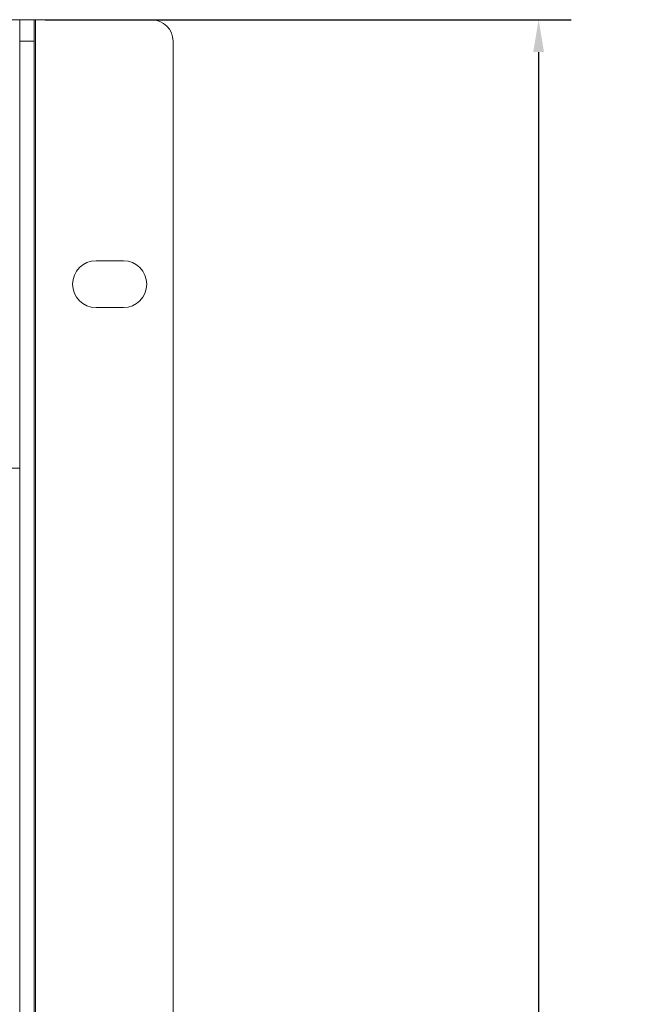
# Model space of a CAD drawing. Units: inches. Extents: x 2.8 to 62, y 19.8 to 47.
# Drawn here: x 21.2 to 24.7, y 41.5 to 47 of the extents above; entities that cross this region are included whole.
import ezdxf

# ---------------------------------------------------------------- set-up
doc = ezdxf.new("R2010")
doc.units = ezdxf.units.IN
doc.header["$MEASUREMENT"] = 0
doc.styles.get("Standard").update_dxf_attribs({"font": 'arial.ttf'})
doc.dimstyles.get("Standard").update_dxf_attribs({"dimtxt": 0.18, "dimasz": 0.18, "dimexe": 0.18, "dimexo": 0.0625, "dimgap": 0.09, "dimtad": 0, "dimtih": 1, "dimtoh": 1, "dimdec": 4, "dimzin": 0, "dimdsep": 46, "dimtxsty": 'Standard', "dimcen": 0.09, "dimadec": 0, "dimazin": 0, "dimtfac": 1, "dimtdec": 4, "dimtofl": 0, "dimtmove": 0, "dimatfit": 3, "dimfxl": 1, "dimtolj": 1, "dimtzin": 0, "dimarcsym": 0})

# ---------------------------------------------------------------- blocks, each defined once
blk = doc.blocks.new('*D35')
at = {"color": 0, "lineweight": -2, "transparency": 16777216}
for p, q in [((21.36, 46.9539), (24.2797, 46.9539)), ((24.0997, 46.7739), (24.0997, 34.8548)), ((24.0997, 22.3539), (24.0997, 34.2731)), ((21.36, 22.1739), (24.2797, 22.1739))]:
    blk.add_line(p, q, dxfattribs=at)
at = {"color": 0, "transparency": 16777216}
for points in [[(24.0697, 46.7739), (24.1297, 46.7739), (24.0997, 46.9539)], [(24.0697, 22.3539), (24.1297, 22.3539), (24.0997, 22.1739)]]:
    blk.add_solid(points, dxfattribs=at)
at = {"layer": 'Defpoints', "color": 0, "transparency": 16777216}
for p in [(21.2975, 46.9539), (21.2975, 22.1739), (24.0997, 22.1739)]:
    blk.add_point(p, dxfattribs=at)
at = {"color": 0, "lineweight": 5, "transparency": 16777216, "insert": (24.0997, 34.5639), "char_height": 0.18, "attachment_point": 5}
blk.add_mtext("\\A1;{\\H2.2222x;\\C256;24.4''}", dxfattribs=at)

msp = doc.modelspace()

# ---------------------------------------------------------------- linework, layer by layer
at = {"color": 7, "linetype": 'Continuous', "lineweight": 15}
for p, q in [((21.16953, 46.95395), (21.21753, 46.95395)), ((21.21753, 46.95395), (21.29753, 46.95395)), ((21.21753, 46.83395), (21.21753, 46.95395)), ((21.29753, 46.95395), (21.29753, 46.83395)), ((21.29753, 46.95395), (21.30553, 46.95395)), ((21.30553, 46.95395), (21.30553, 22.17395)), ((21.30553, 46.95395), (21.94953, 46.95395)), ((21.21753, 45.60595), (21.21753, 46.83395)), ((21.29753, 46.83395), (21.21753, 46.83395)), ((21.29753, 22.29395), (21.29753, 46.83395)), ((22.06953, 46.83395), (22.06953, 22.29395)), ((21.21753, 45.60595), (21.21753, 44.54595)), ((21.79353, 45.61595), (21.64153, 45.61595)), ((21.64153, 45.35595), (21.79353, 45.35595)), ((21.21753, 44.54595), (21.21753, 44.46595)), ((21.21753, 44.46595), (21.16153, 44.46595)), ((21.21753, 26.52995), (21.21753, 44.46595))]:
    msp.add_line(p, q, dxfattribs=at)
for centre, radius, start, end in [((21.94953, 46.83395), 0.12, 0, 90), ((21.64153, 45.48595), 0.13, 90, 270), ((21.79353, 45.48595), 0.13, 270, 90)]:
    msp.add_arc(centre, radius, start, end, dxfattribs=at)

# ---------------------------------------------------------------- dimensions: what is measured, and where the dimension line sits
at = {"color": 240, "lineweight": 5, "true_color": 0xed1f24}
dim = msp.add_linear_dim(base=(24.09967, 22.17395), p1=(21.29753, 46.95395), p2=(21.29753, 22.17395), angle=90, text="{\\H2.2222x;\\C256;24.4''}", dimstyle='Standard', dxfattribs=at)
dim.commit()
dim.dimension.update_dxf_attribs({"geometry": '*D35', "text_midpoint": (24.09967, 34.56395)})

doc.saveas('drawing.dxf')
